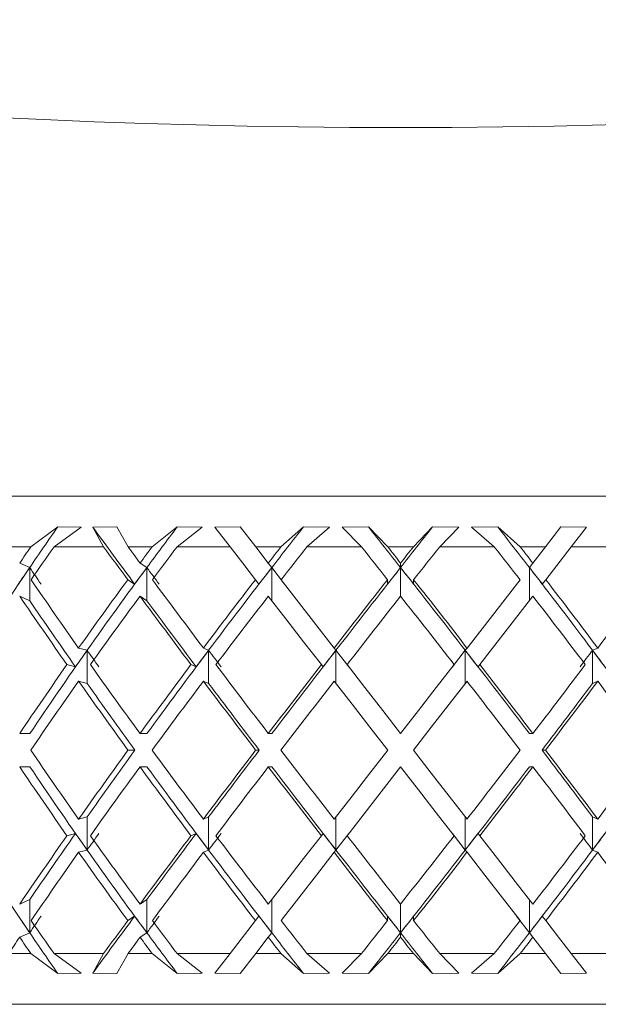
# Model space of a CAD drawing. Units: inches. Extents: x 0.2 to 10.8, y 0.2 to 8.4.
# Drawn here: x 5.7 to 5.7, y 4.3 to 4.4 of the extents above; entities that cross this region are included whole.
import ezdxf

# ---------------------------------------------------------------- set-up
doc = ezdxf.new("R2010")
doc.units = ezdxf.units.IN
doc.header["$MEASUREMENT"] = 0

msp = doc.modelspace()

# ---------------------------------------------------------------- linework, layer by layer
at = {"color": 7, "linetype": 'Continuous', "lineweight": 15}
for p, q in [((5.69286, 4.332388), (5.76286, 4.332388)), ((5.709659, 4.329888), (5.710982, 4.330865)), ((5.712136, 4.330857), (5.710801, 4.329888)), ((5.712136, 4.330857), (5.710982, 4.330865)), ((5.713898, 4.330865), (5.712708, 4.330857)), ((5.712708, 4.330857), (5.713244, 4.329888)), ((5.714444, 4.329888), (5.713898, 4.330865)), ((5.715629, 4.329888), (5.716863, 4.330865)), ((5.718101, 4.330857), (5.716859, 4.329888)), ((5.718101, 4.330857), (5.716863, 4.330865)), ((5.71997, 4.330865), (5.71871, 4.330857)), ((5.71871, 4.330857), (5.719463, 4.329888)), ((5.720729, 4.329888), (5.71997, 4.330865)), ((5.72197, 4.329888), (5.723078, 4.330865)), ((5.724362, 4.330857), (5.723078, 4.330865)), ((5.724362, 4.330857), (5.723251, 4.329888)), ((5.726282, 4.330865), (5.724991, 4.330857)), ((5.724991, 4.330857), (5.725937, 4.329888)), ((5.72723, 4.329888), (5.726282, 4.330865)), ((5.728491, 4.329888), (5.729438, 4.330865)), ((5.73073, 4.330857), (5.729438, 4.330865)), ((5.73073, 4.330857), (5.729784, 4.329888)), ((5.732643, 4.330865), (5.731358, 4.330857)), ((5.731358, 4.330857), (5.732469, 4.329888)), ((5.733751, 4.329888), (5.732643, 4.330865)), ((5.734992, 4.329888), (5.73575, 4.330865)), ((5.73701, 4.330857), (5.73575, 4.330865)), ((5.73701, 4.330857), (5.736258, 4.329888)), ((5.709659, 4.329888), (5.708567, 4.329888)), ((5.713244, 4.329888), (5.710801, 4.329888)), ((5.715629, 4.329888), (5.714444, 4.329888)), ((5.719463, 4.329888), (5.716859, 4.329888)), ((5.72197, 4.329888), (5.720729, 4.329888)), ((5.720729, 4.329888), (5.721349, 4.32909)), ((5.725937, 4.329888), (5.723251, 4.329888)), ((5.728491, 4.329888), (5.72723, 4.329888)), ((5.732469, 4.329888), (5.729784, 4.329888)), ((5.734992, 4.329888), (5.733751, 4.329888)), ((5.734992, 4.329888), (5.734372, 4.32909)), ((5.735004, 4.328274), (5.736258, 4.329888)), ((5.738862, 4.329888), (5.736258, 4.329888)), ((5.70911, 4.32909), (5.709603, 4.32887)), ((5.715035, 4.32909), (5.715372, 4.32887)), ((5.721349, 4.32909), (5.72152, 4.32887)), ((5.72786, 4.32909), (5.72786, 4.32887)), ((5.734372, 4.32909), (5.734201, 4.32887)), ((5.709603, 4.32887), (5.709603, 4.327239)), ((5.715372, 4.32887), (5.715372, 4.327239)), ((5.72152, 4.32887), (5.72152, 4.327239)), ((5.722153, 4.328054), (5.72152, 4.32887)), ((5.734201, 4.32887), (5.734201, 4.327239)), ((5.714768, 4.328054), (5.714432, 4.328274)), ((5.720887, 4.328054), (5.720716, 4.328274)), ((5.721982, 4.328274), (5.724592, 4.324913)), ((5.727218, 4.328054), (5.727218, 4.328274)), ((5.728503, 4.328054), (5.728503, 4.328274)), ((5.733738, 4.328274), (5.731129, 4.324913)), ((5.734834, 4.328054), (5.735004, 4.328274)), ((5.70911, 4.32746), (5.709603, 4.327239)), ((5.715035, 4.32746), (5.715372, 4.327239)), ((5.731761, 4.324097), (5.734372, 4.32746)), ((5.712012, 4.324913), (5.712433, 4.324801)), ((5.712433, 4.324801), (5.712433, 4.32317)), ((5.718155, 4.324913), (5.718412, 4.324801)), ((5.718412, 4.324801), (5.718412, 4.32317)), ((5.724592, 4.324913), (5.724679, 4.324801)), ((5.725312, 4.323985), (5.724679, 4.324801)), ((5.724679, 4.324801), (5.724679, 4.32317)), ((5.731042, 4.324801), (5.730408, 4.323985)), ((5.731129, 4.324913), (5.731042, 4.324801)), ((5.731042, 4.324801), (5.731042, 4.32317)), ((5.737566, 4.324913), (5.737308, 4.324801)), ((5.737308, 4.324801), (5.737308, 4.32317)), ((5.711859, 4.323985), (5.711438, 4.324097)), ((5.7178, 4.323985), (5.717542, 4.324097)), ((5.724046, 4.323985), (5.723959, 4.324097)), ((5.731674, 4.323985), (5.731761, 4.324097)), ((5.712012, 4.323282), (5.712433, 4.32317)), ((5.718155, 4.323282), (5.718412, 4.32317)), ((5.737566, 4.323282), (5.737308, 4.32317)), ((5.70911, 4.320704), (5.70961, 4.320704)), ((5.715035, 4.320704), (5.715377, 4.320704)), ((5.721349, 4.320704), (5.721522, 4.320704)), ((5.734372, 4.320704), (5.734198, 4.320704)), ((5.714784, 4.319888), (5.714442, 4.319888)), ((5.7209, 4.319888), (5.720726, 4.319888)), ((5.734821, 4.319888), (5.734995, 4.319888)), ((5.70911, 4.319073), (5.70961, 4.319073)), ((5.715035, 4.319073), (5.715377, 4.319073)), ((5.721349, 4.319073), (5.721522, 4.319073)), ((5.725225, 4.31568), (5.72786, 4.319073)), ((5.734372, 4.319073), (5.734198, 4.319073)), ((5.712012, 4.316494), (5.712433, 4.316606)), ((5.712433, 4.314976), (5.712433, 4.316606)), ((5.718155, 4.316494), (5.718412, 4.316606)), ((5.718412, 4.314976), (5.718412, 4.316606)), ((5.724679, 4.314976), (5.724679, 4.316606)), ((5.731042, 4.314976), (5.731042, 4.316606)), ((5.737566, 4.316494), (5.737308, 4.316606)), ((5.737308, 4.314976), (5.737308, 4.316606)), ((5.711859, 4.315791), (5.711438, 4.31568)), ((5.7178, 4.315791), (5.717542, 4.31568)), ((5.724046, 4.315791), (5.723959, 4.31568)), ((5.724679, 4.314976), (5.725312, 4.315791)), ((5.730408, 4.315791), (5.731042, 4.314976)), ((5.731674, 4.315791), (5.731761, 4.31568)), ((5.712012, 4.314864), (5.712433, 4.314976)), ((5.718155, 4.314864), (5.718412, 4.314976)), ((5.724592, 4.314864), (5.724679, 4.314976)), ((5.731129, 4.314864), (5.731042, 4.314976)), ((5.737566, 4.314864), (5.737308, 4.314976)), ((5.70911, 4.312317), (5.709603, 4.312537)), ((5.709603, 4.310907), (5.709603, 4.312537)), ((5.715035, 4.312317), (5.715372, 4.312537)), ((5.715372, 4.310907), (5.715372, 4.312537)), ((5.72152, 4.310907), (5.72152, 4.312537)), ((5.734201, 4.310907), (5.734201, 4.312537)), ((5.714768, 4.311723), (5.714432, 4.311503)), ((5.720887, 4.311723), (5.720716, 4.311503)), ((5.727218, 4.311723), (5.727218, 4.311503)), ((5.728503, 4.311723), (5.728503, 4.311503)), ((5.733568, 4.311723), (5.734201, 4.310907)), ((5.734834, 4.311723), (5.735004, 4.311503)), ((5.720716, 4.311503), (5.719463, 4.309888)), ((5.70911, 4.310686), (5.709603, 4.310907)), ((5.715035, 4.310686), (5.715372, 4.310907)), ((5.720729, 4.309888), (5.721349, 4.310686)), ((5.721349, 4.310686), (5.72152, 4.310907)), ((5.72786, 4.310686), (5.72786, 4.310907)), ((5.734372, 4.310686), (5.734201, 4.310907)), ((5.734992, 4.309888), (5.734372, 4.310686)), ((5.708567, 4.309888), (5.709659, 4.309888)), ((5.709659, 4.309888), (5.710982, 4.308911)), ((5.712136, 4.308919), (5.710801, 4.309888)), ((5.710801, 4.309888), (5.713244, 4.309888)), ((5.712708, 4.308919), (5.713244, 4.309888)), ((5.714444, 4.309888), (5.713898, 4.308911)), ((5.714444, 4.309888), (5.715629, 4.309888)), ((5.715629, 4.309888), (5.716863, 4.308911)), ((5.718101, 4.308919), (5.716859, 4.309888)), ((5.716859, 4.309888), (5.719463, 4.309888)), ((5.71871, 4.308919), (5.719463, 4.309888)), ((5.720729, 4.309888), (5.71997, 4.308911)), ((5.720729, 4.309888), (5.72197, 4.309888)), ((5.72197, 4.309888), (5.723078, 4.308911)), ((5.724362, 4.308919), (5.723251, 4.309888)), ((5.723251, 4.309888), (5.725937, 4.309888)), ((5.724991, 4.308919), (5.725937, 4.309888)), ((5.72723, 4.309888), (5.726282, 4.308911)), ((5.72723, 4.309888), (5.728491, 4.309888)), ((5.728491, 4.309888), (5.729438, 4.308911)), ((5.73073, 4.308919), (5.729784, 4.309888)), ((5.729784, 4.309888), (5.732469, 4.309888)), ((5.731358, 4.308919), (5.732469, 4.309888)), ((5.733751, 4.309888), (5.732643, 4.308911)), ((5.733751, 4.309888), (5.734992, 4.309888)), ((5.734992, 4.309888), (5.73575, 4.308911)), ((5.73701, 4.308919), (5.736258, 4.309888)), ((5.736258, 4.309888), (5.738862, 4.309888)), ((5.710982, 4.308911), (5.712136, 4.308919)), ((5.712708, 4.308919), (5.713898, 4.308911)), ((5.716863, 4.308911), (5.718101, 4.308919)), ((5.71871, 4.308919), (5.71997, 4.308911)), ((5.723078, 4.308911), (5.724362, 4.308919)), ((5.724991, 4.308919), (5.726282, 4.308911)), ((5.729438, 4.308911), (5.73073, 4.308919)), ((5.731358, 4.308919), (5.732643, 4.308911)), ((5.73575, 4.308911), (5.73701, 4.308919)), ((5.76286, 4.307388), (5.69286, 4.307388))]:
    msp.add_line(p, q, dxfattribs=at)
at = {"color": 8, "linetype": 'Continuous', "lineweight": 15}
for p, q in [((5.72786, 4.32887), (5.72786, 4.32746)), ((5.72786, 4.310907), (5.72786, 4.312317))]:
    msp.add_line(p, q, dxfattribs=at)
at = {"color": 7, "linetype": 'Continuous', "lineweight": 15, "flags": 128}
for points in [[(5.720716, 4.328274), (5.720088, 4.329082), (5.719463, 4.329888)], [(5.723959, 4.324097), (5.723086, 4.325221), (5.722216, 4.326343), (5.721349, 4.32746)], [(5.725225, 4.324097), (5.726103, 4.322967), (5.726981, 4.321836), (5.72786, 4.320704)], [(5.730495, 4.324097), (5.729618, 4.322967), (5.728739, 4.321836), (5.72786, 4.320704)], [(5.727227, 4.319888), (5.726348, 4.321021), (5.725469, 4.322152), (5.724592, 4.323282)], [(5.728493, 4.319888), (5.729373, 4.321021), (5.730251, 4.322152), (5.731129, 4.323282)], [(5.727227, 4.319888), (5.726348, 4.318756), (5.725469, 4.317624), (5.724592, 4.316494)], [(5.728493, 4.319888), (5.729373, 4.318756), (5.730251, 4.317624), (5.731129, 4.316494)], [(5.730495, 4.31568), (5.729618, 4.31681), (5.728739, 4.317941), (5.72786, 4.319073)], [(5.723959, 4.31568), (5.723086, 4.314555), (5.722216, 4.313434), (5.721349, 4.312317)], [(5.731761, 4.31568), (5.732634, 4.314555), (5.733505, 4.313434), (5.734372, 4.312317)], [(5.721982, 4.311503), (5.72285, 4.31262), (5.72372, 4.31374), (5.724592, 4.314864)], [(5.733738, 4.311503), (5.732871, 4.31262), (5.732001, 4.31374), (5.731129, 4.314864)], [(5.735004, 4.311503), (5.735632, 4.310694), (5.736258, 4.309888)]]:
    msp.add_lwpolyline(points, dxfattribs=at)
at = {"color": 7, "linetype": 'Continuous', "lineweight": 15}
msp.add_circle((5.72786, 4.740514), 0.39, dxfattribs=at)
for centre, major_axis, ratio, start_param, end_param in [((5.728503, 4.320704), (0.033741, 0.046835), 0.349383, 1.60539, 1.647476), ((5.728034, 4.319073), (-0.037277, 0.048193), 0.084721, 1.258871, 1.318315), ((5.72836, 4.320704), (0.035442, 0.04742), 0.258375, 1.54957, 1.591656), ((5.728202, 4.320704), (0.0366, 0.047891), 0.170495, 1.488376, 1.530462), ((5.727687, 4.320704), (-0.037277, 0.048193), 0.084721, 4.816853, 4.858939), ((5.728034, 4.320704), (0.037277, 0.048193), 0.084721, 1.424246, 1.466332), ((5.727518, 4.320704), (-0.0366, 0.047891), 0.170495, 4.752723, 4.794809), ((5.72786, 4.320704), (0.033741, 0.046835), 0.349383, 1.626039, 1.642846), ((5.72786, 4.319073), (0.033741, 0.046835), 0.349383, 1.591527, 1.625704), ((5.72786, 4.319073), (-0.037277, 0.048193), 0.084721, 1.279507, 1.313684), ((5.72786, 4.320704), (-0.037277, 0.048193), 0.084721, 1.314019, 1.330826), ((5.72786, 4.320704), (0.035442, 0.04742), 0.258375, 1.570218, 1.587025), ((5.72786, 4.319073), (0.035442, 0.04742), 0.258375, 1.535707, 1.569884), ((5.72786, 4.320704), (0.0366, 0.047891), 0.170495, 1.509024, 1.525831), ((5.72786, 4.319073), (0.0366, 0.047891), 0.170495, 1.474513, 1.508689), ((5.72786, 4.319073), (-0.037277, 0.048193), 0.084721, 4.838626, 4.872802), ((5.72786, 4.320704), (-0.037277, 0.048193), 0.084721, 4.821484, 4.838291), ((5.72786, 4.320704), (0.037277, 0.048193), 0.084721, 1.444894, 1.461701), ((5.72786, 4.319073), (0.037277, 0.048193), 0.084721, 1.410383, 1.444559), ((5.72786, 4.319073), (-0.0366, 0.047891), 0.170495, 4.774496, 4.808672), ((5.72786, 4.320704), (-0.0366, 0.047891), 0.170495, 4.757354, 4.774161), ((5.728503, 4.320704), (0.033741, 0.046835), 0.349383, 1.647476, 1.732436), ((5.728202, 4.320263), (0.033741, 0.046835), 0.349383, 1.638215, 1.655356), ((5.728503, 4.320263), (-0.0366, 0.047891), 0.170495, 1.262065, 1.279206), ((5.72836, 4.320704), (0.035442, 0.04742), 0.258375, 1.591656, 1.676616), ((5.728034, 4.320263), (0.035442, 0.04742), 0.258375, 1.582395, 1.599536), ((5.72836, 4.320263), (-0.037277, 0.048193), 0.084721, 1.326195, 1.343336), ((5.728202, 4.320704), (0.0366, 0.047891), 0.170495, 1.530462, 1.615422), ((5.72786, 4.320263), (0.0366, 0.047891), 0.170495, 1.521201, 1.538342), ((5.728034, 4.320704), (0.037277, 0.048193), 0.084721, 1.466332, 1.551292), ((5.727687, 4.320263), (0.037277, 0.048193), 0.084721, 1.457071, 1.474212), ((5.727687, 4.320704), (-0.037277, 0.048193), 0.084721, 4.731893, 4.816853), ((5.728034, 4.320263), (-0.037277, 0.048193), 0.084721, 4.808973, 4.826115), ((5.727518, 4.320704), (-0.0366, 0.047891), 0.170495, 4.667763, 4.752723), ((5.72786, 4.320263), (-0.0366, 0.047891), 0.170495, 4.744843, 4.761985), ((5.72786, 4.320704), (-0.0366, 0.047891), 0.170495, 1.283838, 1.353962), ((5.72786, 4.320704), (0.035442, 0.04742), 0.258375, 1.604167, 1.674292), ((5.72786, 4.320704), (-0.037277, 0.048193), 0.084721, 1.347967, 1.418092), ((5.72786, 4.320704), (0.0366, 0.047891), 0.170495, 1.542973, 1.613098), ((5.72786, 4.320704), (0.037277, 0.048193), 0.084721, 1.478843, 1.548968), ((5.72786, 4.320704), (-0.037277, 0.048193), 0.084721, 4.734218, 4.804342), ((5.72786, 4.320704), (-0.0366, 0.047891), 0.170495, 4.670088, 4.740212), ((5.72786, 4.320704), (0.037277, 0.048193), 0.084721, 4.865093, 4.935218), ((5.72786, 4.319073), (-0.0366, 0.047891), 0.170495, 1.266696, 1.337016), ((5.728202, 4.319073), (-0.0366, 0.047891), 0.170495, 1.271326, 1.339341), ((5.72786, 4.319073), (0.035442, 0.04742), 0.258375, 1.587025, 1.657346), ((5.72786, 4.319073), (-0.037277, 0.048193), 0.084721, 1.330826, 1.401146), ((5.728034, 4.319073), (-0.037277, 0.048193), 0.084721, 1.335456, 1.40347), ((5.72786, 4.319073), (0.0366, 0.047891), 0.170495, 1.525831, 1.596152), ((5.72786, 4.319073), (0.037277, 0.048193), 0.084721, 1.461701, 1.532022), ((5.72786, 4.319073), (-0.037277, 0.048193), 0.084721, 4.751164, 4.821484), ((5.72786, 4.319073), (-0.0366, 0.047891), 0.170495, 4.687034, 4.757354), ((5.72836, 4.320704), (0.035442, 0.04742), 0.258375, 1.676616, 1.761558), ((5.728202, 4.32048), (0.035442, 0.04742), 0.258375, 1.671968, 1.688913), ((5.72836, 4.32048), (-0.0366, 0.047891), 0.170495, 1.351638, 1.368584), ((5.728202, 4.320704), (0.0366, 0.047891), 0.170495, 1.615422, 1.700364), ((5.728034, 4.32048), (0.0366, 0.047891), 0.170495, 1.610774, 1.627719), ((5.728202, 4.32048), (-0.037277, 0.048193), 0.084721, 1.415768, 1.432714), ((5.728034, 4.320704), (0.037277, 0.048193), 0.084721, 1.551292, 1.636234), ((5.72786, 4.32048), (0.037277, 0.048193), 0.084721, 1.546644, 1.563589), ((5.727687, 4.320704), (-0.037277, 0.048193), 0.084721, 4.646951, 4.731893), ((5.72786, 4.32048), (-0.037277, 0.048193), 0.084721, 4.719596, 4.736542), ((5.727518, 4.32048), (0.037277, 0.048193), 0.084721, 4.850472, 4.867417), ((5.727518, 4.320704), (-0.0366, 0.047891), 0.170495, 4.582821, 4.667763), ((5.727687, 4.32048), (-0.0366, 0.047891), 0.170495, 4.655466, 4.672412), ((5.72786, 4.320704), (0.035442, 0.04742), 0.258375, 1.691238, 1.761558), ((5.72786, 4.320704), (-0.0366, 0.047891), 0.170495, 1.370908, 1.441229), ((5.72786, 4.320704), (0.0366, 0.047891), 0.170495, 1.630044, 1.700364), ((5.72786, 4.320704), (-0.037277, 0.048193), 0.084721, 1.435038, 1.505358), ((5.72786, 4.320704), (0.037277, 0.048193), 0.084721, 1.565914, 1.636234), ((5.72786, 4.320704), (-0.037277, 0.048193), 0.084721, 4.646951, 4.717272), ((5.72786, 4.320704), (0.037277, 0.048193), 0.084721, 4.777827, 4.848147), ((5.72786, 4.319073), (0.035442, 0.04742), 0.258375, 1.674292, 1.744677), ((5.72786, 4.319073), (-0.0366, 0.047891), 0.170495, 1.353962, 1.424347), ((5.72786, 4.319073), (0.0366, 0.047891), 0.170495, 1.613098, 1.683483), ((5.72786, 4.319073), (-0.037277, 0.048193), 0.084721, 1.418092, 1.488477), ((5.72786, 4.319073), (0.037277, 0.048193), 0.084721, 1.548968, 1.619353), ((5.72786, 4.319073), (-0.037277, 0.048193), 0.084721, 4.663833, 4.734218), ((5.72786, 4.319073), (0.037277, 0.048193), 0.084721, 4.794708, 4.865093), ((5.72786, 4.319073), (-0.0366, 0.047891), 0.170495, 4.599703, 4.670088), ((5.728202, 4.319073), (-0.0366, 0.047891), 0.170495, 1.356286, 1.424347), ((5.728034, 4.319073), (-0.037277, 0.048193), 0.084721, 1.420416, 1.488477), ((5.727687, 4.319073), (0.037277, 0.048193), 0.084721, 4.794708, 4.862769), ((5.72786, 4.320704), (-0.035442, 0.04742), 0.258375, 1.396916, 1.467301), ((5.72786, 4.320704), (0.0366, 0.047891), 0.170495, 1.717246, 1.787631), ((5.728202, 4.320704), (0.0366, 0.047891), 0.170495, 1.717246, 1.785306), ((5.72786, 4.320704), (-0.0366, 0.047891), 0.170495, 1.45811, 1.528495), ((5.72786, 4.320704), (0.037277, 0.048193), 0.084721, 1.653116, 1.723501), ((5.728034, 4.320704), (0.037277, 0.048193), 0.084721, 1.653116, 1.721177), ((5.72786, 4.320704), (-0.037277, 0.048193), 0.084721, 1.52224, 1.592625), ((5.72786, 4.320704), (0.037277, 0.048193), 0.084721, 4.69056, 4.760945), ((5.727687, 4.320704), (-0.037277, 0.048193), 0.084721, 4.562009, 4.63007), ((5.72786, 4.320704), (-0.037277, 0.048193), 0.084721, 4.559685, 4.63007), ((5.72786, 4.320704), (0.0366, 0.047891), 0.170495, 4.75469, 4.825075), ((5.72786, 4.319073), (-0.035442, 0.04742), 0.258375, 1.380034, 1.450355), ((5.72836, 4.319073), (-0.035442, 0.04742), 0.258375, 1.380034, 1.464977), ((5.72786, 4.319073), (0.0366, 0.047891), 0.170495, 1.700364, 1.770685), ((5.72786, 4.319073), (-0.0366, 0.047891), 0.170495, 1.441229, 1.511549), ((5.728202, 4.319073), (-0.0366, 0.047891), 0.170495, 1.441229, 1.526171), ((5.72786, 4.319073), (0.037277, 0.048193), 0.084721, 1.636234, 1.706555), ((5.72786, 4.319073), (-0.037277, 0.048193), 0.084721, 1.505358, 1.575679), ((5.728034, 4.319073), (-0.037277, 0.048193), 0.084721, 1.505358, 1.590301), ((5.727687, 4.319073), (0.037277, 0.048193), 0.084721, 4.692885, 4.777827), ((5.72786, 4.319073), (0.037277, 0.048193), 0.084721, 4.707506, 4.777827), ((5.72786, 4.319073), (-0.037277, 0.048193), 0.084721, 4.576631, 4.646951), ((5.727518, 4.319073), (0.0366, 0.047891), 0.170495, 4.757014, 4.841957), ((5.72786, 4.320704), (0.0366, 0.047891), 0.170495, 1.804577, 1.874897), ((5.728202, 4.320704), (0.0366, 0.047891), 0.170495, 1.802252, 1.870266), ((5.728202, 4.319297), (-0.035442, 0.04742), 0.258375, 1.452679, 1.469625), ((5.72836, 4.319297), (0.0366, 0.047891), 0.170495, 1.773009, 1.789955), ((5.72786, 4.320704), (-0.035442, 0.04742), 0.258375, 1.484247, 1.554567), ((5.72786, 4.320704), (0.037277, 0.048193), 0.084721, 1.740447, 1.810767), ((5.728034, 4.320704), (0.037277, 0.048193), 0.084721, 1.738122, 1.806136), ((5.728034, 4.319297), (-0.0366, 0.047891), 0.170495, 1.513873, 1.530819), ((5.728202, 4.319297), (0.037277, 0.048193), 0.084721, 1.708879, 1.725825), ((5.72786, 4.320704), (-0.0366, 0.047891), 0.170495, 1.545441, 1.615761), ((5.72786, 4.319297), (-0.037277, 0.048193), 0.084721, 1.578003, 1.594949), ((5.72786, 4.320704), (-0.037277, 0.048193), 0.084721, 1.609571, 1.679891), ((5.72786, 4.320704), (0.037277, 0.048193), 0.084721, 4.603294, 4.673614), ((5.72786, 4.319297), (0.037277, 0.048193), 0.084721, 4.688236, 4.705182), ((5.72786, 4.320704), (0.0366, 0.047891), 0.170495, 4.667424, 4.737744), ((5.727518, 4.319297), (-0.037277, 0.048193), 0.084721, 4.55736, 4.574306), ((5.727687, 4.319297), (0.0366, 0.047891), 0.170495, 4.752366, 4.769312), ((5.728503, 4.319073), (-0.033741, 0.046835), 0.349383, 1.409156, 1.494116), ((5.72836, 4.319073), (-0.035442, 0.04742), 0.258375, 1.464977, 1.549937), ((5.728202, 4.319073), (-0.0366, 0.047891), 0.170495, 1.526171, 1.611131), ((5.728034, 4.319073), (-0.037277, 0.048193), 0.084721, 1.590301, 1.675261), ((5.727687, 4.319073), (0.037277, 0.048193), 0.084721, 4.607925, 4.692885), ((5.727518, 4.319073), (0.0366, 0.047891), 0.170495, 4.672054, 4.757014), ((5.72786, 4.319073), (0.0366, 0.047891), 0.170495, 1.787631, 1.857755), ((5.72786, 4.319073), (-0.035442, 0.04742), 0.258375, 1.467301, 1.537425), ((5.72786, 4.319073), (0.037277, 0.048193), 0.084721, 1.723501, 1.793625), ((5.72786, 4.319073), (-0.0366, 0.047891), 0.170495, 1.528495, 1.59862), ((5.72786, 4.319073), (-0.037277, 0.048193), 0.084721, 1.592625, 1.662749), ((5.72786, 4.319073), (0.037277, 0.048193), 0.084721, 4.620436, 4.69056), ((5.72786, 4.319073), (0.0366, 0.047891), 0.170495, 4.684566, 4.75469), ((5.72786, 4.319073), (-0.037277, 0.048193), 0.084721, 4.48956, 4.559685), ((5.728202, 4.319514), (-0.033741, 0.046835), 0.349383, 1.486236, 1.503378), ((5.728503, 4.319514), (0.0366, 0.047891), 0.170495, 1.862386, 1.879528), ((5.728034, 4.320704), (0.037277, 0.048193), 0.084721, 1.823278, 1.882721), ((5.728034, 4.319514), (-0.035442, 0.04742), 0.258375, 1.542056, 1.559198), ((5.72836, 4.319514), (0.037277, 0.048193), 0.084721, 1.798256, 1.815398), ((5.72786, 4.319514), (-0.0366, 0.047891), 0.170495, 1.603251, 1.620392), ((5.727687, 4.319514), (-0.037277, 0.048193), 0.084721, 1.667381, 1.684522), ((5.728034, 4.319514), (0.037277, 0.048193), 0.084721, 4.598663, 4.615805), ((5.72786, 4.319514), (0.0366, 0.047891), 0.170495, 4.662793, 4.679935), ((5.72786, 4.320704), (-0.033741, 0.046835), 0.349383, 1.515889, 1.550065), ((5.72786, 4.320704), (0.037277, 0.048193), 0.084721, 1.827909, 1.862085), ((5.72786, 4.320704), (-0.035442, 0.04742), 0.258375, 1.571709, 1.605885), ((5.72786, 4.320704), (-0.0366, 0.047891), 0.170495, 1.632903, 1.66708), ((5.72786, 4.320704), (0.037277, 0.048193), 0.084721, 4.551976, 4.586152), ((5.72786, 4.320704), (-0.037277, 0.048193), 0.084721, 1.697033, 1.73121), ((5.72786, 4.320704), (0.0366, 0.047891), 0.170495, 4.616106, 4.650282), ((5.72786, 4.319073), (0.0366, 0.047891), 0.170495, 1.874897, 1.891704), ((5.72786, 4.319073), (-0.033741, 0.046835), 0.349383, 1.498747, 1.515554), ((5.728503, 4.319073), (-0.033741, 0.046835), 0.349383, 1.494116, 1.536202), ((5.72786, 4.319073), (0.037277, 0.048193), 0.084721, 1.810767, 1.827574), ((5.72786, 4.319073), (-0.035442, 0.04742), 0.258375, 1.554567, 1.571374), ((5.72836, 4.319073), (-0.035442, 0.04742), 0.258375, 1.549937, 1.592022), ((5.72786, 4.319073), (-0.0366, 0.047891), 0.170495, 1.615761, 1.632568), ((5.728202, 4.319073), (-0.0366, 0.047891), 0.170495, 1.611131, 1.653217), ((5.727687, 4.319073), (0.037277, 0.048193), 0.084721, 4.565839, 4.607925), ((5.72786, 4.319073), (0.037277, 0.048193), 0.084721, 4.586487, 4.603294), ((5.728034, 4.319073), (-0.037277, 0.048193), 0.084721, 1.675261, 1.717347), ((5.72786, 4.319073), (-0.037277, 0.048193), 0.084721, 1.679891, 1.696698), ((5.727518, 4.319073), (0.0366, 0.047891), 0.170495, 4.629969, 4.672054), ((5.72786, 4.319073), (0.0366, 0.047891), 0.170495, 4.650617, 4.667424)]:
    msp.add_ellipse(centre, major_axis=major_axis, ratio=ratio, start_param=start_param, end_param=end_param, dxfattribs=at)

doc.saveas('drawing.dxf')
